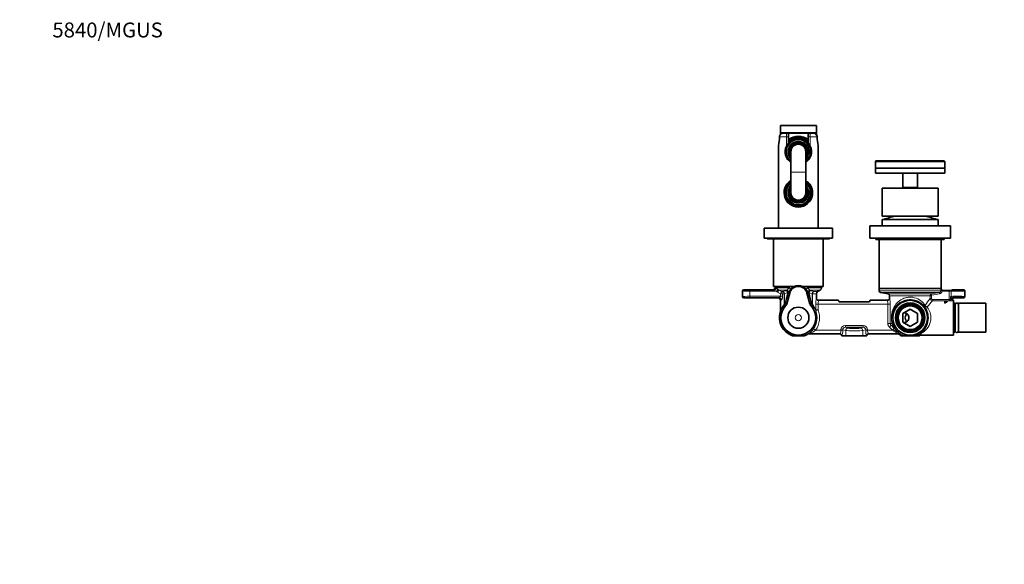
# Model space of a CAD drawing. Units: millimetres. Extents: x 0 to 1478, y 0 to 1758.
# Drawn here: x 0 to 793, y 1320 to 1758 of the extents above; entities that cross this region are included whole.
import ezdxf
from ezdxf import colors
from ezdxf.entities.mleader import LeaderData, LeaderLine
from ezdxf.math import Vec2, Vec3

# ---------------------------------------------------------------- set-up
doc = ezdxf.new("R2010")
doc.units = ezdxf.units.MM
doc.layers.add('DV2_Défaut', color=7, linetype='Continuous')
doc.layers.add('Défaut', color=7, linetype='Continuous')

# ---------------------------------------------------------------- blocks, each defined once
blk = doc.blocks.new('_DOT')
at = {"color": 0}
blk.add_line((0, 0), (-1, 0), dxfattribs=at)
at = {"color": 0, "const_width": 0.333}
blk.add_lwpolyline([(-0.1665, 0, 1), (0.1665, 0, 1)], format="xyb", close=True, dxfattribs=at)
blk = doc.blocks.new('SE1')
at = {"layer": 'DV2_Défaut', "color": 7, "linetype": 'Continuous', "lineweight": 35}
for p, q in [((641.26, 1672.71), (612.26, 1672.71)), ((612.26, 1672.71), (612.26, 1666.71)), ((641.26, 1666.71), (641.26, 1672.71)), ((641.26, 1666.71), (612.26, 1666.71)), ((614.4, 1666.61), (612.26, 1666.61)), ((612.26, 1666.61), (612.26, 1665.41)), ((617.76, 1666.61), (614.76, 1666.61)), ((615.51, 1666.71), (615.51, 1666.61)), ((635.76, 1666.61), (617.76, 1666.61)), ((618.76, 1665.61), (618.76, 1663.61)), ((634.76, 1663.61), (634.76, 1665.61)), ((638.76, 1666.61), (635.76, 1666.61)), ((638.01, 1666.61), (638.01, 1666.71)), ((641.26, 1666.61), (638.83, 1666.61)), ((641.26, 1665.42), (641.26, 1666.61)), ((618.76, 1663.61), (618.76, 1658.59)), ((634.76, 1658.59), (634.76, 1663.61)), ((610.76, 1654.7), (610.76, 1590.11)), ((617.26, 1655.57), (617.26, 1654.95)), ((617.26, 1654.81), (617.26, 1654.71)), ((617.26, 1648.51), (617.26, 1648.41)), ((620.76, 1651.61), (620.76, 1635.16)), ((632.76, 1635.16), (632.76, 1651.61)), ((636.26, 1654.81), (636.26, 1655.57)), ((636.26, 1652.29), (636.26, 1654.81)), ((636.26, 1652.29), (636.26, 1650.93)), ((636.26, 1648.41), (636.26, 1650.93)), ((642.76, 1590.11), (642.76, 1654.7)), ((617.26, 1648.28), (617.26, 1647.65)), ((636.26, 1647.65), (636.26, 1648.41)), ((689.26, 1644.36), (688.76, 1643.86)), ((744.76, 1643.86), (688.76, 1643.86)), ((688.76, 1643.86), (688.76, 1638.36)), ((689.26, 1644.36), (744.26, 1644.36)), ((744.76, 1643.86), (744.26, 1644.36)), ((744.76, 1638.36), (744.76, 1643.86)), ((620.76, 1635.16), (620.76, 1635.06)), ((620.76, 1635.06), (620.76, 1618.61)), ((632.76, 1635.06), (632.76, 1635.16)), ((632.76, 1618.61), (632.76, 1635.06)), ((688.76, 1638.36), (744.76, 1638.36)), ((688.76, 1638.31), (744.76, 1638.31)), ((688.76, 1638.31), (688.76, 1634.31)), ((744.76, 1634.31), (688.76, 1634.31)), ((692.51, 1638.31), (692.51, 1638.36)), ((710.76, 1634.31), (710.76, 1622.81)), ((722.76, 1622.81), (722.76, 1634.31)), ((741.01, 1638.36), (741.01, 1638.31)), ((744.76, 1634.31), (744.76, 1638.31)), ((617.26, 1622.57), (617.26, 1621.95)), ((617.26, 1621.81), (617.26, 1621.71)), ((636.26, 1621.81), (636.26, 1622.57)), ((636.26, 1619.29), (636.26, 1621.81)), ((636.26, 1619.29), (636.26, 1617.93)), ((636.26, 1615.41), (636.26, 1617.93)), ((739.26, 1622.31), (694.26, 1622.31)), ((694.26, 1622.31), (694.26, 1599.81)), ((710.76, 1622.81), (722.76, 1622.81)), ((710.76, 1622.81), (711.26, 1622.31)), ((722.26, 1622.31), (722.76, 1622.81)), ((739.26, 1599.81), (739.26, 1622.31)), ((617.26, 1615.51), (617.26, 1615.41)), ((617.26, 1615.28), (617.26, 1614.65)), ((636.26, 1614.65), (636.26, 1615.41)), ((739.26, 1599.81), (694.26, 1599.81)), ((739.26, 1597.11), (694.26, 1597.11)), ((694.26, 1597.11), (694.26, 1592.11)), ((738.01, 1597.12), (695.51, 1597.12)), ((695.51, 1597.12), (695.51, 1597.11)), ((738.01, 1597.11), (738.01, 1597.12)), ((739.26, 1592.11), (739.26, 1597.11)), ((654.26, 1590.11), (599.26, 1590.11)), ((599.26, 1590.11), (599.26, 1582.11)), ((654.26, 1582.11), (654.26, 1590.11)), ((749.26, 1592.11), (684.26, 1592.11)), ((684.26, 1592.11), (684.26, 1582.11)), ((749.26, 1582.11), (749.26, 1592.11)), ((654.26, 1582.11), (599.26, 1582.11)), ((601.76, 1582.11), (601.76, 1581.61)), ((651.76, 1581.61), (601.76, 1581.61)), ((606.76, 1581.61), (606.76, 1543.11)), ((646.76, 1543.11), (646.76, 1581.61)), ((651.76, 1581.61), (651.76, 1582.11)), ((749.26, 1582.11), (684.26, 1582.11)), ((689.26, 1582.11), (689.26, 1581.11)), ((744.26, 1581.11), (689.26, 1581.11)), ((691.76, 1581.11), (691.76, 1541.61)), ((741.76, 1541.61), (741.76, 1581.11)), ((744.26, 1581.11), (744.26, 1582.11)), ((581.76, 1535.11), (581.76, 1539.61)), ((586.06, 1540.61), (582.76, 1540.61)), ((606.26, 1540.61), (591.46, 1540.61)), ((622.89, 1543.11), (606.76, 1543.11)), ((608.26, 1543.11), (608.26, 1542.61)), ((619.84, 1537.97), (617.49, 1529.21)), ((622.9, 1543.11), (622.97, 1543.11)), ((622.97, 1543.11), (623.3, 1543.11)), ((630.22, 1543.11), (630.55, 1543.11)), ((630.55, 1543.11), (630.62, 1543.11)), ((646.76, 1543.11), (630.65, 1543.11)), ((636.03, 1529.21), (633.68, 1537.97)), ((642.26, 1539.19), (644.26, 1540.34)), ((645.26, 1542.08), (645.26, 1543.11)), ((741.76, 1541.61), (691.76, 1541.61)), ((691.76, 1541.61), (691.76, 1539.87)), ((691.76, 1541.61), (741.76, 1541.61)), ((693, 1538.39), (699.02, 1537.33)), ((742.26, 1540.75), (742.26, 1540.64)), ((742.26, 1540.64), (742.26, 1540.11)), ((742.26, 1540.11), (742.57, 1540.11)), ((748.14, 1540.11), (742.57, 1540.11)), ((750.01, 1540.11), (748.14, 1540.11)), ((750.26, 1540.11), (750.01, 1540.11)), ((750.26, 1540.61), (752.06, 1540.61)), ((750.26, 1540.61), (750.26, 1540.49)), ((750.26, 1540.49), (750.26, 1540.35)), ((750.26, 1540.35), (750.26, 1540.11)), ((757.46, 1540.61), (759.76, 1540.61)), ((760.76, 1535.11), (760.76, 1539.61)), ((586.66, 1534.11), (582.76, 1534.11)), ((610.26, 1534.11), (590.86, 1534.11)), ((612.26, 1532.11), (612.26, 1523.15)), ((641.26, 1534.12), (641.26, 1537.46)), ((641.29, 1533.87), (641.27, 1534.12)), ((643.26, 1532.11), (643.25, 1532.11)), ((643.26, 1532.11), (659, 1532.11)), ((684.02, 1531.01), (659.5, 1531.01)), ((684.52, 1532.11), (698.26, 1532.11)), ((698.27, 1532.11), (698.26, 1532.11)), ((700.26, 1535.85), (700.26, 1534.12)), ((712.92, 1531.61), (711.98, 1531.61)), ((721.54, 1531.61), (720.6, 1531.61)), ((746.58, 1531.35), (744.56, 1531.35)), ((744.56, 1531.35), (744.56, 1529.89)), ((744.95, 1530.87), (744.56, 1530.87)), ((744.56, 1529.89), (744.95, 1529.89)), ((744.95, 1530.83), (744.95, 1531.22)), ((744.95, 1531.22), (746.58, 1531.22)), ((744.95, 1530.66), (744.95, 1530.83)), ((746.36, 1530.83), (744.95, 1530.83)), ((744.95, 1529.89), (744.95, 1530.66)), ((744.95, 1530.66), (746.36, 1530.66)), ((746.36, 1530.66), (746.36, 1530.83)), ((746.58, 1531.22), (746.58, 1531.35)), ((750.76, 1533.11), (750.76, 1533.11)), ((751.76, 1534.11), (752.66, 1534.11)), ((751.76, 1532.11), (751.76, 1504.11)), ((752.76, 1529.76), (751.76, 1529.76)), ((752.76, 1506.46), (752.76, 1529.76)), ((755.76, 1506.46), (755.76, 1529.76)), ((777.76, 1529.76), (755.76, 1529.76)), ((756.86, 1534.11), (759.76, 1534.11)), ((777.76, 1506.46), (777.76, 1529.76)), ((612.17, 1522.56), (612.17, 1522.56)), ((710.76, 1521.58), (716.76, 1525.04)), ((716.76, 1525.04), (722.76, 1521.58)), ((752.91, 1527.96), (752.76, 1527.96)), ((752.91, 1528.66), (752.91, 1507.56)), ((755.61, 1507.56), (755.61, 1528.66)), ((755.76, 1527.96), (755.61, 1527.96)), ((710.76, 1514.65), (710.76, 1521.58)), ((716.76, 1511.18), (710.76, 1514.65)), ((722.76, 1514.65), (716.76, 1511.18)), ((722.76, 1521.58), (722.76, 1514.65)), ((706.21, 1507.23), (706.17, 1507.27)), ((751.76, 1506.46), (752.76, 1506.46)), ((752.76, 1508.26), (752.91, 1508.26)), ((755.61, 1508.26), (755.76, 1508.26)), ((755.76, 1506.46), (777.76, 1506.46)), ((622.04, 1503.61), (631.48, 1503.61)), ((635.44, 1505.11), (635.28, 1505.11)), ((635.44, 1505.11), (660.26, 1505.11)), ((661.76, 1503.63), (661.76, 1503.62)), ((661.76, 1503.62), (661.76, 1503.61)), ((664.9, 1503.61), (661.76, 1503.61)), ((678.62, 1503.61), (664.9, 1503.61)), ((681.76, 1503.61), (678.62, 1503.61)), ((681.76, 1503.62), (681.76, 1503.63)), ((681.76, 1503.62), (681.76, 1503.61)), ((683.25, 1505.11), (706.83, 1505.11)), ((706.93, 1505.11), (706.83, 1505.11)), ((708.16, 1504.68), (708.36, 1504.51)), ((708.36, 1504.51), (709.26, 1503.61)), ((709.26, 1503.61), (711.69, 1503.61)), ((712.94, 1503.61), (711.69, 1503.61)), ((712.94, 1503.61), (720.58, 1503.61)), ((721.83, 1503.61), (720.58, 1503.61)), ((724.13, 1503.61), (721.83, 1503.61)), ((724.13, 1503.61), (724.26, 1503.61)), ((725.58, 1504.11), (751.76, 1504.11))]:
    blk.add_line(p, q, dxfattribs=at)
at = {"layer": 'DV2_Défaut', "color": 7, "linetype": 'Continuous', "lineweight": 18}
for p, q in [((611.84, 1664.58), (611.67, 1663.61)), ((611.79, 1664.59), (611.84, 1664.58)), ((641.73, 1664.59), (641.68, 1664.58)), ((641.85, 1663.61), (641.68, 1664.58)), ((617.16, 1663.61), (611.67, 1663.61)), ((617.16, 1656.08), (617.16, 1663.61)), ((617.16, 1663.61), (618.76, 1663.61)), ((634.76, 1663.61), (636.36, 1663.61)), ((641.85, 1663.61), (636.36, 1663.61)), ((636.36, 1663.61), (636.36, 1656.08)), ((620.76, 1635.16), (632.76, 1635.16)), ((620.76, 1635.06), (632.76, 1635.06)), ((716.61, 1638.31), (716.61, 1638.36)), ((716.91, 1638.36), (716.91, 1638.31)), ((581.76, 1539.61), (581.78, 1539.6)), ((581.78, 1535.13), (581.78, 1539.6)), ((582.77, 1540.6), (582.76, 1540.61)), ((587.77, 1540.35), (587.77, 1539.35)), ((606.92, 1540.35), (587.77, 1540.35)), ((587.77, 1539.35), (587.77, 1535.38)), ((587.77, 1539.35), (609.06, 1539.35)), ((607.24, 1540.26), (606.92, 1540.35)), ((610.39, 1540.71), (609.06, 1539.35)), ((610.08, 1538.61), (609.06, 1539.35)), ((619.5, 1542.08), (609.14, 1542.08)), ((610.98, 1540.34), (610.08, 1538.61)), ((612.33, 1537.46), (610.08, 1538.61)), ((610.39, 1540.71), (610.98, 1540.34)), ((617.42, 1540.34), (610.98, 1540.34)), ((610.98, 1540.34), (613.2, 1539.19)), ((613.2, 1539.19), (612.33, 1537.46)), ((614.52, 1539.19), (613.2, 1539.19)), ((617.3, 1539.97), (617.42, 1540.34)), ((617.42, 1540.34), (617.52, 1540.41)), ((618.82, 1538.1), (618.67, 1537.72)), ((618.87, 1538.23), (618.82, 1538.1)), ((619.84, 1537.97), (618.87, 1538.23)), ((619.5, 1542.08), (620.32, 1543.11)), ((633.2, 1543.11), (634.02, 1542.08)), ((633.68, 1537.97), (634.65, 1538.23)), ((634.02, 1542.08), (645.26, 1542.08)), ((634.7, 1538.1), (634.65, 1538.23)), ((634.85, 1537.72), (634.7, 1538.1)), ((636, 1540.41), (636.1, 1540.34)), ((636.1, 1540.34), (636.22, 1539.97)), ((636.1, 1540.34), (644.26, 1540.34)), ((639, 1539.19), (642.26, 1539.19)), ((741.54, 1539.87), (691.76, 1539.87)), ((740.26, 1538.39), (693, 1538.39)), ((740.26, 1538.39), (740.44, 1537.41)), ((741.52, 1539.67), (741.54, 1539.87)), ((741.52, 1539.67), (742.5, 1539.53)), ((742.53, 1539.7), (742.5, 1539.53)), ((742.5, 1539.53), (748.14, 1539.53)), ((748.14, 1539.53), (748.14, 1540.11)), ((748.14, 1532.7), (748.14, 1539.53)), ((749.8, 1535.26), (749.8, 1539.46)), ((581.76, 1535.11), (581.78, 1535.13)), ((582.77, 1534.13), (582.76, 1534.11)), ((587.77, 1535.38), (612.33, 1535.38)), ((587.77, 1534.38), (587.77, 1535.38)), ((611.09, 1534.38), (587.77, 1534.38)), ((612.33, 1535.38), (612.33, 1537.46)), ((614.08, 1537.46), (612.33, 1537.46)), ((614.08, 1535.38), (612.33, 1535.38)), ((615.31, 1537.46), (614.08, 1537.46)), ((614.08, 1537.46), (614.08, 1535.38)), ((615.31, 1528.86), (615.31, 1537.46)), ((615.59, 1537.46), (615.31, 1537.46)), ((615.59, 1537.46), (615.59, 1528.86)), ((637.93, 1528.86), (637.93, 1537.46)), ((638.21, 1537.46), (637.93, 1537.46)), ((638.21, 1537.46), (638.21, 1528.86)), ((638.21, 1537.46), (641.26, 1537.46)), ((643.21, 1531.92), (659.12, 1531.92)), ((684.4, 1531.92), (698.3, 1531.92)), ((734.16, 1537.33), (699.02, 1537.33)), ((732.93, 1535.85), (700.26, 1535.85)), ((732.93, 1533.68), (732.93, 1535.85)), ((733.91, 1535.85), (732.93, 1535.85)), ((733.91, 1533.68), (732.93, 1533.68)), ((733.91, 1535.85), (733.91, 1533.68)), ((734.16, 1537.33), (734.33, 1536.35)), ((740.44, 1537.41), (734.33, 1536.35)), ((734.88, 1532.7), (748.14, 1532.7)), ((734.88, 1532.7), (734.88, 1531.73)), ((748.14, 1531.73), (734.88, 1531.73)), ((748.14, 1532.7), (748.14, 1531.73)), ((749.15, 1535.21), (749.15, 1532.66)), ((750.66, 1533.22), (750.76, 1533.11)), ((750.66, 1532.98), (750.66, 1533.22)), ((751.76, 1534.11), (751.66, 1534.22)), ((615.49, 1527.81), (615.27, 1527.59)), ((615.31, 1528.86), (615.59, 1528.86)), ((615.59, 1528.86), (615.8, 1529.11)), ((637.72, 1529.11), (637.93, 1528.86)), ((637.93, 1528.86), (638.21, 1528.86)), ((638.25, 1527.59), (638.03, 1527.81)), ((640.71, 1524.44), (640.71, 1529.1)), ((640.71, 1529.1), (642.63, 1529.1)), ((640.71, 1524.44), (642.63, 1524.44)), ((640.78, 1523.7), (642.63, 1524.44)), ((642.63, 1529.1), (698.81, 1529.1)), ((642.63, 1529.1), (642.63, 1524.44)), ((698.81, 1513.44), (698.81, 1529.1)), ((698.81, 1529.1), (700.75, 1529.1)), ((700.75, 1529.1), (700.75, 1513.44)), ((639, 1509.29), (640.63, 1508.12)), ((640.63, 1508.12), (661.04, 1508.12)), ((661.04, 1508.12), (661.04, 1508.44)), ((661.04, 1508.44), (662.51, 1508.44)), ((661.04, 1508.12), (662.51, 1508.12)), ((664.9, 1507.82), (662.51, 1508.44)), ((662.51, 1508.44), (662.51, 1508.12)), ((664.58, 1511.9), (678.94, 1511.9)), ((664.58, 1511.9), (664.58, 1510.41)), ((664.58, 1510.41), (666.86, 1509.82)), ((678.94, 1510.41), (664.58, 1510.41)), ((664.9, 1507.82), (664.9, 1503.61)), ((676.66, 1509.82), (678.94, 1510.41)), ((681, 1508.44), (678.62, 1507.82)), ((678.62, 1507.82), (678.62, 1503.61)), ((678.94, 1511.9), (678.94, 1510.41)), ((681, 1508.12), (681, 1508.44)), ((682.47, 1508.44), (681, 1508.44)), ((682.47, 1508.12), (681, 1508.12)), ((682.47, 1508.44), (682.47, 1508.12)), ((682.47, 1508.12), (702.62, 1508.12)), ((698.81, 1513.44), (700.75, 1513.44)), ((700.03, 1510.61), (701.39, 1512.03)), ((702.62, 1508.12), (700.03, 1510.61)), ((702.24, 1513.44), (700.75, 1513.44)), ((701.39, 1512.03), (703.97, 1509.54)), ((702.79, 1512.03), (701.39, 1512.03)), ((702.62, 1508.12), (703.97, 1509.54)), ((703.84, 1507.4), (702.62, 1508.12)), ((703.97, 1509.54), (705.18, 1508.34)), ((634.13, 1504.76), (634.68, 1505.13)), ((635.72, 1505.3), (660.44, 1505.3)), ((660.33, 1505.11), (660.44, 1505.3)), ((661.91, 1503.89), (661.76, 1503.63)), ((681.76, 1503.63), (681.61, 1503.89)), ((683.08, 1505.3), (706.69, 1505.3)), ((683.08, 1505.3), (683.19, 1505.11)), ((708.1, 1504.84), (708.38, 1504.5))]:
    blk.add_line(p, q, dxfattribs=at)
at = {"layer": 'DV2_Défaut', "color": 7, "linetype": 'Continuous', "lineweight": 35}
for centre, radius in [((716.76, 1518.11), 14), ((716.76, 1518.11), 11.9), ((716.76, 1518.11), 11.65), ((626.76, 1518.11), 8.5), ((716.76, 1518.11), 10.6), ((716.76, 1518.11), 9.6)]:
    blk.add_circle(centre, radius, dxfattribs=at)
at = {"layer": 'DV2_Défaut', "color": 7, "linetype": 'Continuous', "lineweight": 18}
blk.add_circle((626.76, 1518.11), 2.5, dxfattribs=at)
at = {"layer": 'DV2_Défaut', "color": 7, "linetype": 'Continuous', "lineweight": 35}
for centre, radius, start, end in [((613.77, 1663.74), 2.15, 156.85286, 182.98023), ((617.76, 1665.61), 1, 0, 90), ((635.76, 1665.61), 1, 90, 180), ((638.79, 1663.54), 3.08, 19.74227, 90.49808), ((639.75, 1663.71), 2.15, 357.8465, 23.98942), ((625.57, 1654.83), 14.8, 173.14368, 180.66814), ((561.1, 1665.32), 50.53, 350.07068, 358.09054), ((626.76, 1651.61), 10.55, 28.50282, 217.47487), ((628.24, 1650.76), 12.3, 140.46906, 154.34171), ((626.76, 1651.61), 12.5, 50.20818, 129.79182), ((626.76, 1651.61), 11.47, 45.79675, 134.20325), ((626.76, 1651.61), 11, 43.34176, 136.65824), ((626.76, 1651.61), 8, 0, 221.40962), ((626.76, 1651.61), 7.3, 0, 214.72276), ((626.76, 1651.61), 6.8, 0, 208.07249), ((626.76, 1651.61), 6, 0, 180), ((625.27, 1650.76), 12.3, 25.65849, 39.53073), ((693.51, 1665.44), 51.63, 182.00727, 189.85475), ((630.42, 1655.02), 12.33, 358.85968, 7.3567), ((626.76, 1651.68), 10.56, 155.36336, 235.39537), ((626.76, 1651.61), 10.29, 157.38492, 202.61508), ((626.76, 1651.61), 9.99, 161.92435, 198.07565), ((626.76, 1651.61), 8, 318.59038, 0), ((626.76, 1651.61), 7.3, 325.27724, 0), ((626.76, 1651.61), 6.8, 331.92751, 0), ((626.76, 1651.68), 10.56, 304.67525, 24.63664), ((626.76, 1651.61), 10.29, 337.38492, 22.61508), ((626.76, 1618.61), 11.47, 121.52727, 0), ((626.76, 1618.61), 11, 123.05573, 0), ((626.76, 1618.61), 10.55, 124.66104, 0), ((626.76, 1618.61), 11.47, 0, 58.47273), ((626.76, 1618.61), 11, 0, 56.94427), ((626.76, 1618.61), 10.55, 0, 55.33896), ((626.76, 1618.61), 10.29, 157.38492, 202.61508), ((626.76, 1618.61), 9.99, 161.92435, 198.07565), ((626.76, 1618.61), 8, 138.59038, 0), ((626.76, 1618.61), 7.3, 145.27724, 0), ((626.76, 1618.61), 6.8, 151.92751, 0), ((626.76, 1618.61), 6, 180, 0), ((626.76, 1618.61), 8, 0, 41.40962), ((626.76, 1618.61), 7.3, 0, 34.72276), ((626.76, 1618.61), 6.8, 0, 28.07249), ((626.76, 1618.61), 10.29, 337.38492, 22.61508), ((716.76, 1541.01), 60, 101.47859, 110.74238), ((716.76, 1541.01), 60, 69.25762, 78.52141), ((626.76, 1536.11), 7.17, 15, 165), ((626.76, 1535.98), 7.93, 64.12856, 115.87144), ((643.26, 1537.46), 2, 120, 180), ((643.26, 1542.08), 2, 300, 0), ((693.26, 1539.87), 1.5, 180, 260), ((643.27, 1534.13), 2.01, 179.53156, 269.23453), ((656.03, 1530.1), 3.59, 14.76732, 30.54199), ((687.49, 1530.1), 3.58, 149.44447, 165.24622), ((698.25, 1534.13), 2.01, 270.72896, 0.46618), ((698.76, 1535.85), 1.5, 0, 80), ((699.66, 1534.03), 0.6, 346.68388, 8.88408), ((716.76, 1518.11), 14.32, 70.50143, 109.49857), ((716.76, 1518.11), 14.04, 74.12039, 105.87961), ((754.26, 1528.66), 1.35, 0, 180), ((626.76, 1518.11), 15.25, 163.0547, 251.95614), ((610.23, 1523.15), 2.03, 343.06792, 0.00996), ((626.76, 1518.11), 14, 135.69632, 44.30368), ((711.76, 1518.11), 4, 0, 91.04498), ((711.76, 1518.11), 4, 268.95502, 0), ((706.18, 1507.12), 0.145, 59.83019, 95.43082), ((754.26, 1507.56), 1.35, 180, 0), ((626.76, 1518.11), 15.25, 288.04386, 298.88813), ((648.49, 1478.59), 29.86, 118.41745, 118.75605), ((635.32, 1502.96), 2.16, 91.08603, 118.82568), ((660.28, 1503.64), 1.47, 359.54375, 88.13572), ((683.23, 1503.64), 1.47, 91.85473, 180.4658), ((706.89, 1503.02), 2.1, 44.89699, 89.15791), ((716.81, 1518.67), 15.52, 284.05708, 297.21465), ((725.57, 1502.27), 1.84, 89.71064, 135.96427)]:
    blk.add_arc(centre, radius, start, end, dxfattribs=at)
at = {"layer": 'DV2_Défaut', "color": 7, "linetype": 'Continuous', "lineweight": 18}
for centre, radius, start, end in [((614.73, 1663.54), 3.08, 89.51459, 160.24506), ((561.79, 1665.56), 49.91, 349.517, 357.76643), ((626.76, 1651.61), 9.52, 4.10004, 230.95264), ((626.76, 1651.61), 10.02, 18.6035, 161.3965), ((626.76, 1651.61), 8.5, 0, 225.09913), ((626.76, 1651.61), 11.47, 45.79373, 134.20627), ((626.76, 1651.61), 7.55, 0, 217.37288), ((693.99, 1665.81), 52.18, 182.41311, 190.30347), ((626.76, 1651.61), 8.5, 314.90087, 0), ((626.76, 1651.61), 7.55, 322.62712, 0), ((626.76, 1651.61), 9.52, 309.04736, 355.89996), ((626.76, 1651.61), 10.02, 198.6035, 233.23186), ((626.76, 1651.61), 10.02, 306.76814, 341.3965), ((626.76, 1618.61), 11.47, 121.52918, 0), ((626.76, 1618.61), 9.52, 129.04736, 355.89996), ((626.76, 1618.61), 10.02, 126.76814, 161.3965), ((626.76, 1618.61), 11.47, 0, 58.47082), ((626.76, 1618.61), 10.02, 18.6035, 53.23186), ((626.76, 1618.61), 9.52, 4.10004, 50.95264), ((626.76, 1618.61), 8.5, 134.90087, 0), ((626.76, 1618.61), 7.55, 142.62712, 0), ((626.76, 1618.61), 8.5, 0, 45.09913), ((626.76, 1618.61), 7.55, 0, 37.37288), ((626.76, 1618.61), 10.02, 198.6035, 341.3965), ((611.83, 1547.19), 8.31, 236.44849, 250.51757), ((619.01, 1528.55), 11.55, 98.52475, 112.89124), ((619.89, 1527.94), 10.44, 99.45396, 114.28089), ((628.7, 1534.59), 10.48, 143.06276, 159.68374), ((626.7, 1535.98), 8.05, 117.61003, 142.42777), ((626.82, 1535.98), 8.05, 37.56629, 62.39591), ((624.82, 1534.59), 10.48, 20.31738, 36.93611), ((633.63, 1527.94), 10.44, 65.71911, 80.54604), ((634.5, 1528.55), 11.55, 67.10876, 81.47525), ((14.32, 5696.48), 4220.98, 279.81913, 279.90327), ((740.02, 1539.89), 1.52, 279.35842, 351.60986), ((748.18, 1540), 6.65, 166.73027, 181.15323), ((745.87, 1539.55), 3.34, 170.37687, 177.47175), ((664.25, 1528.92), 23.54, 168.03661, 179.55832), ((650.45, 1528.96), 7.82, 157.74965, 178.95735), ((690.12, 1528.97), 8.69, 0.88515, 19.86077), ((675.09, 1528.96), 25.67, 0.31778, 10.8713), ((804.96, 1477.78), 91.18, 142.18784, 146.56828), ((794.09, 1472.8), 83.54, 135.14199, 139.75196), ((734.42, 1535.86), 1.5, 100.25505, 180.1348), ((734.93, 1533.73), 2, 181.42381, 268.57622), ((748.18, 1518.47), 14.23, 86.07009, 90.13374), ((748.16, 1527.93), 3.8, 82.64553, 90.27471), ((757.28, 1537.23), 8.37, 193.95906, 200.06092), ((746.49, 1529.4), 6.39, 57.80379, 65.39618), ((751.26, 1536.25), 1.98, 226.64828, 262.33851), ((631.47, 1516.63), 20.27, 142.88162, 161.35129), ((613.27, 1529.8), 2.98, 318.12495, 344.35625), ((616.89, 1515.75), 12.14, 90.70808, 96.64157), ((615, 1529.77), 1.03, 320.53113, 345.57445), ((636.63, 1515.75), 12.14, 83.35842, 89.29193), ((640.25, 1529.8), 2.98, 195.64391, 221.8749), ((638.52, 1529.77), 1.03, 194.42545, 219.46897), ((623.34, 1517.52), 18.7, 21.72088, 37.32511), ((626.08, 1516.89), 16.2, 24.85626, 41.31686), ((626.76, 1518.11), 15.09, 324.23225, 21.74428), ((626.76, 1518.11), 17.09, 324.23225, 21.74428), ((716.76, 1518.11), 10.5, 255, 195), ((716.04, 1518.1), 15.4, 300.73631, 34.57741), ((724.2, 1520.83), 22.85, 197.42126, 204.11809), ((625.26, 1519.24), 16.97, 303.73759, 324.09514), ((629.16, 1522.38), 18.3, 291.01618, 308.79382), ((702.67, 1513.45), 1.92, 180.34776, 228.0941), ((698.8, 1511.27), 4.07, 10.70077, 32.22501), ((718.32, 1519.43), 17.2, 205.48604, 220.15727), ((715.86, 1516.91), 13.63, 203.39868, 219.54901), ((713.2, 1520.76), 16.32, 234.95891, 239.26955), ((696.14, 1493.73), 15.67, 47.64215, 56.13493), ((717.88, 1518.92), 16.47, 220.45717, 225.11323), ((686.93, 1490.04), 25.83, 34.95463, 41.70717), ((718.4, 1519.76), 17.49, 225.79309, 247.42885), ((716.46, 1518.04), 14.85, 226.60585, 256.28284), ((715.42, 1519.15), 16.81, 292.42779, 299.51017), ((737, 1510.31), 14.51, 203.51102, 207.48888), ((732.68, 1510.77), 9.73, 216.5062, 222.58328)]:
    blk.add_arc(centre, radius, start, end, dxfattribs=at)
for centre, major_axis, ratio, start_param, end_param in [((626.76, 1654.7), (-16, 0), 0.9375, -0.118824, 0), ((611.87, 1656.48), (0.993, -0.119), 0.704601, 3.127814, 3.309438), ((612.61, 1663.61), (1, -0.021), 0.058364, 3.125807, 3.480705), ((640.91, 1663.61), (-1, -0.021), 0.058364, 2.802481, 3.153203), ((641.65, 1656.48), (-0.993, -0.119), 0.704601, 2.973748, 3.156402), ((582.77, 1539.6), (-0.707, -0.707), 0.997265, 3.92836, 5.496418), ((587.77, 1539.61), (-6, 0), 0.043673, 0.05236, 1.570796), ((587.77, 1540.61), (5, 0), 0.052408, 3.193953, 4.712389), ((626.76, 1540.62), (-20.5, 0), 0.052408, 0.005106, 0.254293), ((606.92, 1542.34), (-0.4, -1.96), 0.966599, 0.205649, 1.763279), ((607.24, 1542.08), (-1.64, -1.15), 0.872959, 1.023026, 2.466535), ((626.76, 1542.61), (-18.5, 0), 0.058073, 0, 0.254293), ((612.33, 1537.46), (0, 2), 0.874598, 4.712389, 5.759587), ((613.73, 1537.46), (0, -2), 0.789589, 1.570796, 2.617994), ((613.73, 1537.46), (0.81, -1.83), 0.918493, 1.182984, 2.253458), ((626.76, 1577.61), (-11.98, -52.33), 0.011805, 0.407441, 0.72175), ((628.69, 1577.09), (-13.98, -52.33), 0.013529, 0.408352, 0.722661), ((616.74, 1538.24), (0.33, -1.97), 0.710902, 1.453569, 2.512441), ((616.74, 1538.24), (1.86, -0.74), 0.910023, 0.126583, 1.628861), ((616.89, 1538.61), (1.86, -0.73), 0.905736, 0.123796, 1.6389), ((616.94, 1538.74), (1.87, -0.7), 0.88218, 0.111367, 1.592699), ((616.74, 1538.24), (1.92, -0.55), 0.269328, 0.054371, 0.811418), ((618.71, 1542.08), (1.59, -1.21), 0.250473, 0.054086, 1.25344), ((634.8, 1542.08), (-1.59, -1.21), 0.250473, 5.029745, 6.2291), ((636.58, 1538.74), (1.87, 0.7), 0.88218, 1.548893, 3.030225), ((636.63, 1538.61), (1.86, 0.73), 0.905736, 1.502693, 3.017797), ((636.78, 1538.24), (1.86, 0.74), 0.910023, 1.512731, 3.015009), ((636.78, 1538.24), (-1.92, -0.55), 0.269328, 5.471768, 6.228814), ((624.83, 1577.09), (13.98, -52.33), 0.013529, -0.722661, -0.408352), ((636.78, 1538.24), (0.33, 1.97), 0.710902, 0.629152, 1.688023), ((626.76, 1577.61), (11.98, -52.33), 0.011805, -0.72175, -0.407441), ((639.79, 1537.46), (0.81, 1.83), 0.918493, 0.888134, 1.958609), ((639.79, 1537.46), (0, 2), 0.789589, 0.523599, 1.570796), ((742.53, 1539.87), (-1, 0.023), 0.168663, 0.135871, 1.574685), ((716.76, 1541.61), (25, 0), 0.054504, 6.221428, 6.282178), ((742.71, 1541.53), (-0.647, 0.763), 0.996731, 0.869354, 1.968707), ((748.14, 1539.38), (2, 0), 0.078612, 0.597406, 1.570796), ((750.63, 1539.46), (-0.077, -0.997), 0.826022, 4.069167, 4.775934), ((754.76, 1539.61), (-6, 0), 0.043673, 0.597406, 3.141593), ((748.14, 1540.37), (3, 0), 0.052408, 0.597406, 0.788665), ((750.63, 1539.46), (0.077, 0.997), 0.826022, 0.092988, 0.551369), ((754.76, 1540.61), (-5, 0), 0.052408, 2.788482, 3.15206), ((587.77, 1535.11), (-6, 0), 0.043673, 4.712389, 6.230825), ((582.77, 1535.13), (-0.707, 0.707), 0.997265, 0.786768, 2.354825), ((587.77, 1534.11), (5, 0), 0.052408, 1.570796, 3.089233), ((626.76, 1534.11), (-16.5, 0), 0.052408, 5.965313, 6.276842), ((611.09, 1532.38), (0.31, -1.98), 0.948728, 1.420818, 2.975256), ((626.76, 1532.11), (14.5, 0), 0.059636, 2.823721, 3.141593), ((626.76, 1534.24), (14.5, 0), 0.414173, 6.20978, 6.266979), ((643.21, 1533.8), (-1.96, 0.4), 0.937457, 0.212275, 1.757985), ((626.76, 1534.12), (-14.5, 0), 0.099556, 3.141593, 3.157799), ((626.76, 1532.36), (16.5, 0), 0.36397, -0.073405, -0.041463), ((716.76, 1532.36), (-18.5, 0), 0.36397, 0.036979, 0.065458), ((698.3, 1533.8), (-1.97, -0.35), 0.937915, 1.403457, 2.95188), ((716.76, 1534.24), (-16.5, 0), 0.408088, 0.014454, 0.065458), ((716.76, 1534.12), (16.5, 0), 0.098093, 3.127139, 3.141593), ((748.65, 1532.66), (0.144, 0.99), 0.500355, 3.425389, 4.78528), ((748.14, 1535.35), (2, 0), 0.078612, -1.042211, -0.597406), ((749.17, 1534.36), (0.799, 0.602), 0.149402, 4.908143, 5.731358), ((754.76, 1535.11), (6, 0), 0.043673, 0, 2.544186), ((750.63, 1535.26), (0.077, -0.997), 0.826022, 4.648844, 5.115948), ((751, 1533.29), (-0.047, -0.999), 0.668444, 3.212017, 4.743898), ((749.66, 1533.21), (1, 0), 0.104816, 0.05236, 0.83813), ((751.66, 1533.22), (-0.707, -0.707), 0.997265, 3.92836, 5.496418), ((750.76, 1518.11), (0, 15), 0.052408, 0.003489, 0.134681), ((751.66, 1532.98), (-0.933, 0.361), 0.989611, 0.372577, 1.936346), ((749.66, 1534.21), (2, 0), 0.052408, 0.05236, 0.83813), ((751.76, 1518.11), (0, 14), 0.056151, 0.001746, 0.134681), ((754.76, 1534.11), (-5, 0), 0.052408, 3.131125, 3.413944), ((613.73, 1528.86), (1.46, -1.37), 0.866546, 0.071573, 0.823408), ((613.73, 1528.86), (1.5, -1.32), 0.647012, 0.046827, 0.935323), ((613.97, 1529.11), (1.44, -1.39), 0.84127, 0.066068, 0.852249), ((614.21, 1529.51), (1.92, -0.58), 0.50385, 0.060626, 0.538505), ((621.18, 1519.61), (-12.44, 3.33), 0.731847, -1.082087, -0.968215), ((632.34, 1519.61), (12.44, 3.33), 0.731847, 0.968215, 1.082087), ((639.31, 1529.51), (-1.92, -0.58), 0.50385, 5.74468, 6.22256), ((639.55, 1529.11), (-1.44, -1.39), 0.84127, 5.430936, 6.217117), ((639.79, 1528.86), (-1.46, -1.37), 0.866546, 5.459777, 6.211612), ((639.79, 1528.86), (-1.5, -1.32), 0.647012, 5.347862, 6.236358), ((642.63, 1524.44), (-1.82, -0.84), 0.828241, 5.774889, 6.21945), ((730.33, 1528.01), (-1.59, -1.22), 0.548963, 5.334249, 6.240471), ((730.33, 1528.01), (-1.64, -1.14), 0.543239, 0.042524, 1.210008), ((730.33, 1528.01), (1.62, -1.18), 0.536946, 4.077791, 5.08566), ((700.48, 1513.44), (1.91, 0.59), 0.479013, 5.71152, 6.242514), ((660.13, 1508.12), (0, -3), 0.305983, 0.349066, 1.570796), ((664.62, 1508.4), (3.46, -0.89), 0.978533, 1.827553, 3.387888), ((661.6, 1508.12), (0, -4.5), 0.203989, 0.349066, 1.570796), ((664.62, 1508.4), (2.04, -0.52), 0.948323, 1.827553, 3.387888), ((666.86, 1507.82), (0.5, 1.94), 0.978533, 0.256756, 1.817092), ((671.76, 1507.88), (7, 0), 0.037434, 3.342821, 6.081957), ((671.76, 1509.87), (-5, 0), 0.052408, 0.201228, 2.940365), ((676.66, 1507.82), (-0.5, 1.94), 0.978533, 4.466093, 6.026429), ((678.9, 1508.4), (-3.46, -0.89), 0.978533, 2.895297, 4.455633), ((678.9, 1508.4), (-2.04, -0.52), 0.948323, 2.895297, 4.455633), ((681.92, 1508.12), (0, -4.5), 0.203989, 4.712389, 5.934119), ((683.39, 1508.12), (0, -3), 0.305983, 4.712389, 5.934119), ((701.55, 1510.61), (1.83, 0.81), 0.759198, 0.054865, 0.54809), ((703.84, 1506.92), (1.43, 1.39), 0.17475, 0.231314, 1.402571), ((703.84, 1506.92), (1.52, 1.3), 0.184936, 0.036326, 1.414123), ((703.84, 1506.92), (1.54, 1.28), 0.448533, 0.039944, 0.255324), ((635.72, 1503.42), (-1.14, 1.65), 0.841863, 5.596816, 6.217004), ((626.76, 1518.43), (0, -15.92), 0.995174, 0.579927, 0.601521), ((660.44, 1503.89), (-1.31, 0.73), 0.92289, 3.687349, 5.189732), ((683.08, 1503.89), (-1.31, -0.73), 0.92289, 4.235046, 5.737428), ((706.69, 1503.42), (1.66, 1.12), 0.915474, 0.211275, 1.015981), ((716.76, 1506.34), (-10.41, 0), 0.390773, 0.258618, 0.307622), ((724.86, 1503.11), (-1.68, -1.08), 0.915527, 4.182703, 4.822999), ((724.86, 1503.11), (-0.92, 1.78), 0.43414, 0.03963, 0.459838), ((724.86, 1503.11), (-1.04, 1.71), 0.813923, 5.642801, 6.221713), ((725.52, 1502.2), (-1.56, -1.25), 0.991259, 4.042444, 4.813911)]:
    blk.add_ellipse(centre, major_axis=major_axis, ratio=ratio, start_param=start_param, end_param=end_param, dxfattribs=at)
at = {"layer": 'DV2_Défaut', "color": 7, "linetype": 'Continuous', "lineweight": 35}
for centre, major_axis, ratio, start_param, end_param in [((626.76, 1654.7), (-16, 0), 0.9375, 3.141593, 3.260417), ((582.76, 1539.61), (0.709, -0.709), 0.997265, 2.357564, 3.925621), ((588.76, 1540.62), (2.7, 0), 0.05248, 3.194024, 6.230754), ((754.76, 1540.61), (-5, 0), 0.052408, 0.597406, 2.788482), ((754.76, 1540.62), (2.7, 0), 0.05248, 3.194024, 6.230754), ((582.76, 1535.11), (0.709, 0.709), 0.997265, 2.357564, 3.925621), ((588.76, 1534.11), (-2.1, 0), 0.052408, 3.141593, 6.283185), ((671.76, 1533.02), (-13, 0), 0.36397, 0.193513, 0.234929), ((671.76, 1533.02), (13, 0), 0.36397, -0.234929, -0.193513), ((751.76, 1533.11), (0.709, -0.709), 0.997265, 2.357564, 3.925621), ((754.76, 1534.11), (-5, 0), 0.052408, 3.413944, 5.564614), ((754.76, 1534.11), (-2.1, 0), 0.052408, 3.141593, 6.283185), ((660.66, 1503.9), (-1.5, 0.62), 0.69618, -1.082077, -1.037136), ((682.86, 1503.9), (1.5, 0.62), 0.69618, 1.037136, 1.082077)]:
    blk.add_ellipse(centre, major_axis=major_axis, ratio=ratio, start_param=start_param, end_param=end_param, dxfattribs=at)
blk.add_ellipse((671.76, 1509.88), major_axis=(-4, 0), ratio=0.052408, dxfattribs=at)
for points, knots in [([(614.74, 1666.61), (614.53, 1666.6), (614.16, 1666.58), (613.55, 1666.41), (612.98, 1666.12), (612.48, 1665.72), (612.1, 1665.24), (611.86, 1664.84), (611.8, 1664.62), (611.8, 1664.59)], [0, 0, 0, 0, 0.147991, 0.317399, 0.484345, 0.65147, 0.813957, 0.977183, 1, 1, 1, 1]), ([(641.72, 1664.59), (641.66, 1664.75), (641.54, 1665.05), (641.22, 1665.52), (640.79, 1665.93), (640.28, 1666.26), (639.71, 1666.49), (639.18, 1666.61), (638.88, 1666.6), (638.76, 1666.6)], [0, 0, 0, 0, 0.120888, 0.275371, 0.431661, 0.589707, 0.749075, 0.912423, 1, 1, 1, 1]), ([(606.26, 1540.61), (606.39, 1540.61), (606.52, 1540.63), (606.78, 1540.68), (606.9, 1540.71), (607.15, 1540.82), (607.26, 1540.88), (607.48, 1541.02), (607.58, 1541.11), (607.86, 1541.38), (608.01, 1541.61), (608.21, 1542.09), (608.26, 1542.35), (608.26, 1542.61)], [0, 0, 0, 0, 0.125, 0.125, 0.25, 0.25, 0.375, 0.375, 0.5, 0.5, 0.75, 0.75, 1, 1, 1, 1]), ([(741.76, 1541.61), (741.76, 1541.53), (741.77, 1541.44), (741.82, 1541.27), (741.85, 1541.19), (741.98, 1540.96), (742.11, 1540.83), (742.26, 1540.75)], [0, 0, 0, 0, 0.25, 0.25, 0.5, 0.5, 1, 1, 1, 1]), ([(760.76, 1539.61), (760.76, 1539.74), (760.73, 1539.87), (760.63, 1540.12), (760.56, 1540.23), (760.28, 1540.5), (760.02, 1540.61), (759.76, 1540.61)], [0, 0, 0, 0, 0.25, 0.25, 0.5, 0.5, 1, 1, 1, 1]), ([(612.26, 1532.11), (612.26, 1532.37), (612.21, 1532.64), (612.01, 1533.12), (611.86, 1533.34), (611.58, 1533.62), (611.48, 1533.7), (611.26, 1533.85), (611.15, 1533.91), (610.9, 1534.01), (610.78, 1534.05), (610.52, 1534.1), (610.39, 1534.11), (610.26, 1534.11)], [0, 0, 0, 0, 0.25, 0.25, 0.5, 0.5, 0.625, 0.625, 0.75, 0.75, 0.875, 0.875, 1, 1, 1, 1]), ([(750.76, 1533.11), (750.76, 1532.85), (750.87, 1532.59), (751.14, 1532.31), (751.26, 1532.24), (751.5, 1532.14), (751.63, 1532.11), (751.76, 1532.11)], [0, 0, 0, 0, 0.5, 0.5, 0.75, 0.75, 1, 1, 1, 1]), ([(759.76, 1534.11), (759.89, 1534.11), (760.02, 1534.14), (760.26, 1534.24), (760.37, 1534.31), (760.65, 1534.59), (760.76, 1534.85), (760.76, 1535.11)], [0, 0, 0, 0, 0.25, 0.25, 0.5, 0.5, 1, 1, 1, 1]), ([(617.49, 1529.21), (617.42, 1528.96), (617.33, 1528.72), (617.07, 1528.28), (616.92, 1528.07), (616.74, 1527.89)], [0, 0, 0, 0, 0.5, 0.5, 1, 1, 1, 1]), ([(636.78, 1527.89), (636.6, 1528.07), (636.44, 1528.28), (636.19, 1528.72), (636.09, 1528.96), (636.03, 1529.21)], [0, 0, 0, 0, 0.5, 0.5, 1, 1, 1, 1]), ([(713.63, 1521.65), (713.55, 1521.04), (713.42, 1520.45), (713.14, 1519.57), (713.03, 1519.28), (712.84, 1518.86), (712.78, 1518.72), (712.65, 1518.43), (712.58, 1518.27), (712.59, 1517.92), (712.66, 1517.77), (712.79, 1517.48), (712.85, 1517.34), (713.03, 1516.92), (713.14, 1516.64), (713.42, 1515.77), (713.55, 1515.18), (713.63, 1514.58)], [0, 0, 0, 0, 0.25, 0.25, 0.375, 0.375, 0.4375, 0.4375, 0.5, 0.5, 0.5625, 0.5625, 0.625, 0.625, 0.75, 0.75, 1, 1, 1, 1]), ([(706.17, 1507.27), (706.1, 1507.28), (706.02, 1507.28), (705.83, 1507.25), (705.72, 1507.22), (705.39, 1507.08), (705.12, 1506.93), (704.87, 1506.74)], [0, 0, 0, 0, 0.25, 0.25, 0.5, 0.5, 1, 1, 1, 1])]:
    blk.add_open_spline(points, degree=3, knots=knots, dxfattribs=at)
at = {"layer": 'DV2_Défaut', "color": 7, "linetype": 'Continuous', "lineweight": 18}
for points, knots in [([(617.16, 1663.61), (617.16, 1663.83), (617.16, 1664.04), (617.18, 1664.45), (617.19, 1664.65), (617.22, 1665.03), (617.24, 1665.21), (617.28, 1665.54), (617.31, 1665.69), (617.39, 1666.09), (617.45, 1666.28), (617.6, 1666.55), (617.68, 1666.61), (617.76, 1666.61)], [0, 0, 0, 0, 0.125, 0.125, 0.25, 0.25, 0.375, 0.375, 0.5, 0.5, 0.75, 0.75, 1, 1, 1, 1]), ([(635.76, 1666.61), (635.84, 1666.61), (635.92, 1666.55), (636.06, 1666.28), (636.13, 1666.09), (636.21, 1665.69), (636.24, 1665.54), (636.28, 1665.21), (636.3, 1665.03), (636.33, 1664.65), (636.34, 1664.45), (636.36, 1664.04), (636.36, 1663.83), (636.36, 1663.61)], [0, 0, 0, 0, 0.25, 0.25, 0.5, 0.5, 0.625, 0.625, 0.75, 0.75, 0.875, 0.875, 1, 1, 1, 1]), ([(609.14, 1542.08), (609.21, 1542.02), (609.28, 1541.96), (609.43, 1541.79), (609.52, 1541.68), (609.71, 1541.44), (609.82, 1541.3), (610.08, 1541.01), (610.22, 1540.86), (610.39, 1540.71)], [0, 0, 0, 0, 0.25, 0.25, 0.5, 0.5, 0.75, 0.75, 1, 1, 1, 1]), ([(617.52, 1540.41), (617.64, 1540.5), (617.77, 1540.61), (618.05, 1540.85), (618.21, 1540.99), (618.69, 1541.43), (619.07, 1541.76), (619.5, 1542.08)], [0, 0, 0, 0, 0.25, 0.25, 0.5, 0.5, 1, 1, 1, 1]), ([(634.02, 1542.08), (634.23, 1541.92), (634.43, 1541.76), (634.81, 1541.45), (634.99, 1541.29), (635.31, 1540.99), (635.46, 1540.85), (635.74, 1540.61), (635.87, 1540.5), (636, 1540.41)], [0, 0, 0, 0, 0.25, 0.25, 0.5, 0.5, 0.75, 0.75, 1, 1, 1, 1]), ([(742.5, 1539.53), (742.43, 1539), (742.18, 1538.51), (741.63, 1537.94), (741.42, 1537.78), (740.95, 1537.54), (740.7, 1537.45), (740.44, 1537.41)], [0, 0, 0, 0, 0.5, 0.5, 0.75, 0.75, 1, 1, 1, 1]), ([(611.09, 1534.38), (611.2, 1534.38), (611.33, 1534.41), (611.58, 1534.5), (611.7, 1534.56), (611.94, 1534.71), (612.06, 1534.81), (612.2, 1534.99), (612.25, 1535.06), (612.31, 1535.21), (612.33, 1535.29), (612.33, 1535.38)], [0, 0, 0, 0, 0.25, 0.25, 0.5, 0.5, 0.75, 0.75, 0.875, 0.875, 1, 1, 1, 1]), ([(614.08, 1535.38), (614.08, 1535.19), (614.07, 1535), (614.04, 1534.64), (614.01, 1534.46), (613.95, 1534.11), (613.91, 1533.95), (613.82, 1533.63), (613.77, 1533.48), (613.61, 1533.07), (613.48, 1532.84), (613.29, 1532.59), (613.23, 1532.52), (613.1, 1532.42), (613.04, 1532.39), (612.99, 1532.38)], [0, 0, 0, 0, 0.125, 0.125, 0.25, 0.25, 0.375, 0.375, 0.5, 0.5, 0.75, 0.75, 0.875, 0.875, 1, 1, 1, 1]), ([(702.24, 1513.44), (702, 1514.31), (701.82, 1515.21), (701.61, 1517.15), (701.58, 1518.16), (701.69, 1520.13), (701.84, 1521.08), (702.23, 1522.86), (702.5, 1523.7), (703.43, 1526.11), (704.25, 1527.56), (706.36, 1530.25), (707.62, 1531.45), (709.93, 1532.93), (710.76, 1533.36), (712.52, 1534.06), (713.47, 1534.34), (715.4, 1534.67), (716.4, 1534.73), (718.4, 1534.64), (719.37, 1534.49), (722.19, 1533.73), (723.89, 1532.85), (726.74, 1530.69), (727.9, 1529.42), (728.87, 1528.01)], [0, 0, 0, 0, 0.0625, 0.0625, 0.125, 0.125, 0.1875, 0.1875, 0.25, 0.25, 0.375, 0.375, 0.5, 0.5, 0.5625, 0.5625, 0.625, 0.625, 0.6875, 0.6875, 0.75, 0.75, 0.875, 0.875, 1, 1, 1, 1]), ([(728.72, 1526.84), (727.78, 1528.06), (726.64, 1529.15), (723.9, 1531.02), (722.26, 1531.79), (718.66, 1532.7), (716.68, 1532.82), (713.87, 1532.46), (712.94, 1532.24), (711.21, 1531.68), (710.4, 1531.33), (708.11, 1530.11), (706.84, 1529.11), (704.69, 1526.83), (703.84, 1525.58), (702.84, 1523.5), (702.55, 1522.76), (702.09, 1521.18), (701.91, 1520.31), (701.74, 1518.45), (701.75, 1517.46), (701.97, 1515.61), (702.16, 1514.78), (702.4, 1513.99)], [0, 0, 0, 0, 0.125, 0.125, 0.25, 0.25, 0.375, 0.375, 0.4375, 0.4375, 0.5, 0.5, 0.625, 0.625, 0.75, 0.75, 0.8125, 0.8125, 0.875, 0.875, 0.9375, 0.9375, 1, 1, 1, 1]), ([(734.33, 1536.35), (734.21, 1536.33), (734.1, 1536.27), (733.95, 1536.09), (733.91, 1535.97), (733.91, 1535.85)], [0, 0, 0, 0, 0.5, 0.5, 1, 1, 1, 1]), ([(733.91, 1533.68), (733.91, 1533.55), (733.93, 1533.42), (734.03, 1533.18), (734.1, 1533.07), (734.28, 1532.89), (734.38, 1532.82), (734.62, 1532.72), (734.75, 1532.7), (734.88, 1532.7)], [0, 0, 0, 0, 0.25, 0.25, 0.5, 0.5, 0.75, 0.75, 1, 1, 1, 1]), ([(751.66, 1531.99), (751.65, 1531.96), (751.61, 1531.94), (751.5, 1531.88), (751.43, 1531.86), (751.24, 1531.8), (751.12, 1531.77), (750.87, 1531.72), (750.73, 1531.7), (750.43, 1531.66), (750.27, 1531.65), (749.94, 1531.63), (749.78, 1531.63), (749.44, 1531.63), (749.27, 1531.64), (748.95, 1531.66), (748.8, 1531.67), (748.65, 1531.69)], [0, 0, 0, 0, 0.125, 0.125, 0.25, 0.25, 0.375, 0.375, 0.5, 0.5, 0.625, 0.625, 0.75, 0.75, 0.875, 0.875, 1, 1, 1, 1]), ([(749.15, 1532.66), (749.23, 1532.64), (749.31, 1532.63), (749.47, 1532.6), (749.56, 1532.59), (749.74, 1532.59), (749.83, 1532.6), (749.99, 1532.62), (750.07, 1532.64), (750.22, 1532.68), (750.29, 1532.71), (750.41, 1532.76), (750.46, 1532.79), (750.55, 1532.85), (750.59, 1532.87), (750.64, 1532.93), (750.65, 1532.95), (750.66, 1532.98)], [0, 0, 0, 0, 0.125, 0.125, 0.25, 0.25, 0.375, 0.375, 0.5, 0.5, 0.625, 0.625, 0.75, 0.75, 0.875, 0.875, 1, 1, 1, 1]), ([(749.41, 1534.36), (749.5, 1534.13), (749.62, 1533.9), (749.85, 1533.6), (749.94, 1533.51), (750.13, 1533.36), (750.23, 1533.3), (750.33, 1533.29)], [0, 0, 0, 0, 0.5, 0.5, 0.75, 0.75, 1, 1, 1, 1]), ([(615.27, 1527.59), (614.79, 1527.05), (614.37, 1526.5), (613.64, 1525.41), (613.33, 1524.87), (612.93, 1524.11), (612.82, 1523.86), (612.6, 1523.4), (612.51, 1523.19), (612.35, 1522.84), (612.29, 1522.69), (612.2, 1522.53), (612.18, 1522.51), (612.17, 1522.56)], [0, 0, 0, 0, 0.25, 0.25, 0.5, 0.5, 0.625, 0.625, 0.75, 0.75, 0.875, 0.875, 1, 1, 1, 1]), ([(730.33, 1526.78), (731.64, 1525.13), (732.72, 1523.07), (733.42, 1519.51), (733.5, 1518.27), (733.3, 1515.81), (733.03, 1514.65), (731.85, 1511.36), (730.57, 1509.55), (728.48, 1507.44), (727.75, 1506.83), (726.27, 1505.78), (725.54, 1505.34), (724.86, 1504.98)], [0, 0, 0, 0, 0.25, 0.25, 0.375, 0.375, 0.5, 0.5, 0.75, 0.75, 0.875, 0.875, 1, 1, 1, 1]), ([(700.03, 1510.61), (699.83, 1510.8), (699.66, 1511), (699.37, 1511.43), (699.24, 1511.66), (699.03, 1512.14), (698.95, 1512.39), (698.84, 1512.91), (698.81, 1513.18), (698.81, 1513.44)], [0, 0, 0, 0, 0.25, 0.25, 0.5, 0.5, 0.75, 0.75, 1, 1, 1, 1])]:
    blk.add_open_spline(points, degree=3, knots=knots, dxfattribs=at)
for points in [[(608.85, 1542.34), (608.94, 1542.32), (609.04, 1542.23), (609.14, 1542.08)], [(708.38, 1504.5), (708.37, 1504.5), (708.36, 1504.51), (708.35, 1504.52)], [(725.52, 1504.19), (725.56, 1504.14), (725.58, 1504.11), (725.58, 1504.11)]]:
    blk.add_open_spline(points, degree=3, dxfattribs=at)

msp = doc.modelspace()

# ---------------------------------------------------------------- block references
at = {"layer": 'Défaut'}
msp.add_blockref('SE1', (0, 0), dxfattribs=at)

# ---------------------------------------------------------------- leaders
at = {"layer": 'Défaut', "color": 7, "linetype": 'Continuous', "lineweight": 18}
ml = msp.add_multileader_mtext('Standard', dxfattribs=at)
ml.set_content('{\\pxsm0.9;\\fSolid Edge ISO|b1||i0||c0|p34;\\W1.;19/05/2023\\P}', color=256)
ml.set_leader_properties()
ml.set_arrow_properties(name='DOT')
ml.build(insert=Vec2(0, 0))
ml.multileader.update_dxf_attribs({"leader_type": 0, "dogleg_length": 0, "arrow_head_size": 12})
ctx = ml.context
ctx.base_point, ctx.char_height, ctx.arrow_head_size, ctx.landing_gap_size = Vec3(1390.41, 1750.71), 12, 12, 4.2
notes = []
notes.append((ctx, [(0, (0, 0, 0), (0, 0), (1, 0), 1, [])]))
ctx.mtext.insert = Vec3(1392.41, 1756.83)
ml = msp.add_multileader_mtext('Standard', dxfattribs=at)
ml.set_content('{\\pxsm0.9;\\fArial|b1||i0||c0|p34;\\W1.;5840/MGUS\\P}', color=256)
ml.set_leader_properties()
ml.set_arrow_properties(name='DOT')
ml.build(insert=Vec2(0, 0))
ml.multileader.update_dxf_attribs({"leader_type": 0, "dogleg_length": 0, "arrow_head_size": 12})
ctx = ml.context
ctx.base_point, ctx.char_height, ctx.arrow_head_size, ctx.landing_gap_size = Vec3(24.31, 1749.46), 12, 12, 4.2
notes.append((ctx, [(0, (0, 0, 0), (0, 0), (1, 0), 1, [])]))
ctx.mtext.insert = Vec3(26.31, 1755.57)
for ctx, leaders in notes:
    for number, flags, end, landing, length, lines in leaders:
        leader = LeaderData()
        leader.index, (leader.has_last_leader_line, leader.has_dogleg_vector, leader.attachment_direction) = number, flags
        leader.last_leader_point, leader.dogleg_vector, leader.dogleg_length = Vec3(end), Vec3(landing), length
        for number, points, colour, breaks in lines:
            line = LeaderLine()
            line.index, line.vertices, line.color, line.breaks = number, Vec3.list(points), colors.encode_raw_color(colour), breaks
            leader.lines.append(line)
        ctx.leaders.append(leader)

doc.saveas('drawing.dxf')
